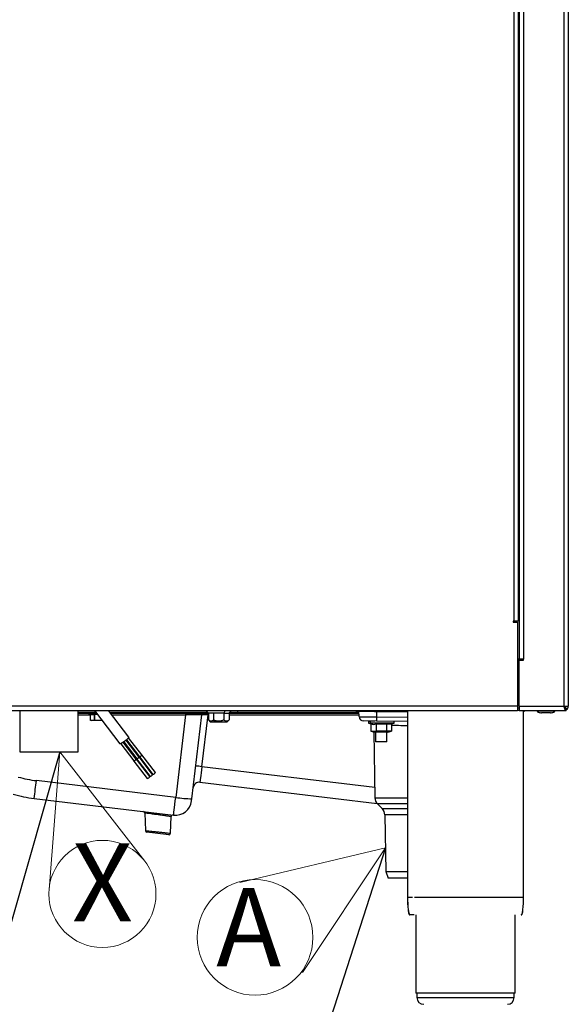
# Model space of a CAD drawing. Units: millimetres. Extents: x 0 to 829, y 0 to 574.
# Drawn here: x 126 to 151, y 436 to 480 of the extents above; entities that cross this region are included whole.
import ezdxf

# ---------------------------------------------------------------- set-up
doc = ezdxf.new("R2010")
doc.units = ezdxf.units.MM
doc.styles.add('SLDTEXTSTYLE0', font='TXT', dxfattribs={"width": 0.75})
doc.dimstyles.new('SLDDIMSTYLE5', dxfattribs={"dimtxt": 0.18, "dimasz": 3.302, "dimexe": 0, "dimexo": 0.0625, "dimgap": 0, "dimtad": 0, "dimtih": 1, "dimtoh": 1, "dimdec": 0, "dimrnd": 1e-09, "dimzin": 0, "dimdsep": 46, "dimtxsty": 'Standard', "dimblk1": 'NONE', "dimblk2": 'NONE', "dimsah": 1, "dimcen": 0.09, "dimadec": 0, "dimazin": 0, "dimtfac": 3.302, "dimtdec": 0, "dimtofl": 0, "dimtmove": 0, "dimatfit": 3, "dimldrblk": 'NONE', "dimfxl": 0, "dimfrac": 2, "dimtolj": 1, "dimtzin": 0, "dimarcsym": 0})

# ---------------------------------------------------------------- blocks, each defined once
blk = doc.blocks.new('SW_NOTE_0_10')
at = {"color": 0, "linetype": 'Continuous', "lineweight": 0}
for q in [(127.662, 441.131), (131.943, 442.418)]:
    blk.add_line((128.139, 447.306), q, dxfattribs=at)
blk.add_circle((130.051, 440.947), 2.397, dxfattribs=at)
at = {"color": 0, "linetype": 'Continuous', "lineweight": 0, "insert": (128.684, 443.215), "char_height": 3.5, "attachment_point": 1, "style": 'SLDTEXTSTYLE0'}
blk.add_mtext('X', dxfattribs=at)
blk = doc.blocks.new('_None')
blk = doc.blocks.new('SW_NOTE_0_11')
at = {"color": 0, "linetype": 'Continuous', "lineweight": 0}
for q in [(136.203, 441.452), (139.004, 437.431)]:
    blk.add_line((142.717, 443.004), q, dxfattribs=at)
blk.add_circle((136.885, 439.002), 2.587, dxfattribs=at)
at = {"color": 0, "linetype": 'Continuous', "lineweight": 0, "insert": (135.146, 441.207), "char_height": 3.5, "attachment_point": 1, "style": 'SLDTEXTSTYLE0'}
blk.add_mtext('A', dxfattribs=at)

msp = doc.modelspace()

# ---------------------------------------------------------------- linework, layer by layer
at = {"color": 8, "linetype": 'Continuous', "lineweight": 25}
for p, q in [((148.482027, 453.156375), (148.482027, 518.256375)), ((148.907027, 518.256375), (148.907027, 451.456375)), ((150.707027, 518.256375), (150.707027, 449.356375)), ((148.607027, 453.156375), (148.607027, 453.106375)), ((148.707027, 451.206375), (148.632027, 451.206375)), ((128.967027, 449.084281), (129.707027, 449.084281)), ((130.375565, 449.084281), (134.749988, 449.084281)), ((136.106758, 449.156375), (136.10424, 449.084281)), ((136.10424, 449.084281), (141.532895, 449.084281)), ((142.232027, 449.156375), (142.232027, 449.106375)), ((142.317682, 449.106375), (142.325787, 448.874298)), ((148.707027, 449.456375), (148.632027, 449.456375)), ((148.707027, 449.156375), (148.632027, 449.156375)), ((128.967027, 448.958818), (129.506555, 448.958818)), ((129.432027, 449.020379), (129.793922, 449.020379)), ((129.445187, 449.001585), (129.808377, 449.001585)), ((130.472066, 448.958818), (133.774342, 448.958818)), ((134.777322, 448.958818), (134.795147, 448.958818)), ((135.718908, 448.958818), (141.537276, 448.958818)), ((142.325787, 448.874298), (143.707027, 448.862244)), ((142.242135, 445.712817), (134.499399, 446.641379)), ((142.250268, 445.2469), (143.707027, 445.2469)), ((143.707027, 444.971038), (142.367364, 444.971038)), ((142.573969, 444.764433), (143.707027, 444.764433)), ((143.707027, 444.488571), (142.691066, 444.488571)), ((144.132027, 436.306375), (145.282039, 436.306375)), ((144.132027, 436.306375), (148.482027, 436.306375)), ((145.282039, 436.306375), (148.482027, 436.306375))]:
    msp.add_line(p, q, dxfattribs=at)
at = {"color": 7, "linetype": 'Continuous', "lineweight": 25}
for p, q in [((148.682027, 453.156375), (148.682027, 518.256375)), ((148.707027, 518.256375), (148.707027, 451.456375)), ((150.907027, 518.256375), (150.907027, 449.356375)), ((148.432027, 453.156375), (148.432027, 453.106375)), ((148.482027, 453.156375), (148.432027, 453.156375)), ((148.432027, 453.106375), (148.632027, 453.106375)), ((148.682027, 453.156375), (148.482027, 453.156375)), ((148.632027, 453.106375), (148.632027, 449.356375)), ((148.707027, 451.456375), (148.632027, 451.456375)), ((148.707027, 451.406375), (148.632027, 451.406375)), ((148.907027, 451.456375), (148.707027, 451.456375)), ((148.707027, 449.356375), (148.707027, 451.406375)), ((148.707027, 451.406375), (148.907027, 451.406375)), ((148.832027, 451.406375), (148.832027, 451.456375)), ((148.907027, 451.406375), (148.907027, 451.456375)), ((148.632027, 449.356375), (81.682027, 449.356375)), ((81.682027, 449.156375), (148.632027, 449.156375)), ((126.347027, 449.156375), (126.347027, 447.306375)), ((128.967027, 447.306375), (128.967027, 449.156375)), ((129.432027, 449.026375), (128.967027, 449.026375)), ((129.432027, 449.049018), (129.432027, 449.020379)), ((129.432247, 449.051031), (129.43209, 449.049018)), ((129.432247, 449.051031), (129.432247, 449.046375)), ((129.434412, 449.051031), (129.434412, 449.046375)), ((129.438879, 449.051031), (129.438879, 449.046375)), ((129.445627, 449.051031), (129.445627, 449.046375)), ((129.454623, 449.051031), (129.454623, 449.046375)), ((129.465823, 449.051031), (129.465823, 449.046375)), ((129.465823, 449.051031), (129.493557, 449.050726)), ((129.479172, 449.051031), (129.479172, 449.046375)), ((129.479172, 449.051031), (129.510708, 449.050685)), ((129.494606, 449.051031), (129.494606, 449.046375)), ((129.494606, 449.051031), (129.529757, 449.050644)), ((129.512049, 449.051031), (129.512049, 449.046375)), ((129.531417, 449.051031), (129.531417, 449.046375)), ((129.531417, 449.051031), (129.573166, 449.050561)), ((129.552614, 449.051031), (129.552614, 449.046375)), ((129.552614, 449.051031), (129.574284, 449.050783)), ((129.575538, 449.051031), (129.575538, 449.046375)), ((129.575538, 449.051031), (129.598616, 449.05076)), ((129.600077, 449.051031), (129.600077, 449.046375)), ((129.600077, 449.051031), (129.62443, 449.050736)), ((129.626111, 449.051031), (129.626111, 449.046375)), ((129.626111, 449.051031), (129.651598, 449.050712)), ((129.653514, 449.051031), (129.653514, 449.046375)), ((129.653514, 449.051031), (129.679987, 449.050685)), ((129.682153, 449.051031), (129.682153, 449.046375)), ((129.682153, 449.051031), (129.709455, 449.050656)), ((129.689319, 449.156375), (130.837453, 447.66366)), ((129.70658, 449.056375), (129.706786, 449.056375)), ((129.706786, 449.056375), (129.707967, 449.056375)), ((129.707027, 449.133352), (129.707027, 449.056375)), ((129.707967, 449.056375), (129.710118, 449.056375)), ((129.710118, 449.056375), (129.713228, 449.056375)), ((129.711886, 449.051031), (129.711886, 449.046375)), ((129.711886, 449.051031), (129.750471, 449.050471)), ((129.713228, 449.056375), (129.717283, 449.056375)), ((129.717283, 449.056375), (129.722262, 449.056375)), ((129.722262, 449.056375), (129.728141, 449.056375)), ((129.728141, 449.056375), (129.734892, 449.056375)), ((129.734892, 449.056375), (129.742481, 449.056375)), ((129.742481, 449.056375), (129.750872, 449.056375)), ((129.742571, 449.051031), (129.742571, 449.046375)), ((129.742571, 449.051031), (129.77068, 449.050596)), ((129.750872, 449.056375), (129.760024, 449.056375)), ((129.760024, 449.056375), (129.766235, 449.056375)), ((131.233779, 447.968497), (130.320113, 449.156375)), ((134.795147, 449.026375), (130.420104, 449.026375)), ((133.774342, 449.026375), (133.774342, 448.958818)), ((134.682027, 449.156375), (134.795147, 449.036375)), ((134.777322, 448.958818), (134.777322, 449.026375)), ((135.026087, 449.036375), (134.795147, 449.036375)), ((134.795147, 449.036375), (134.795147, 448.736375)), ((135.026087, 449.036375), (135.026087, 448.736375)), ((135.487967, 449.036375), (135.026087, 449.036375)), ((135.544527, 449.156375), (135.487967, 449.036375)), ((135.487967, 449.036375), (135.487967, 448.736375)), ((135.487967, 449.036375), (135.718908, 449.036375)), ((135.718908, 449.036375), (135.832027, 449.156375)), ((135.718908, 449.036375), (135.718908, 448.736375)), ((136.10424, 449.026375), (135.718908, 449.026375)), ((136.10424, 449.084281), (136.10424, 449.026375)), ((141.534917, 449.026375), (136.10424, 449.026375)), ((141.432027, 449.106375), (141.432027, 449.156375)), ((142.232027, 449.106375), (141.432027, 449.106375)), ((141.540048, 448.879441), (141.532123, 449.106375)), ((142.232027, 449.106375), (143.707027, 449.106375)), ((143.707027, 449.156375), (143.707027, 440.806375)), ((143.707027, 449.156375), (143.707027, 440.806375)), ((148.632027, 449.356375), (148.632027, 449.156375)), ((148.707027, 449.256375), (148.632027, 449.256375)), ((148.707027, 449.356375), (148.707027, 449.156375)), ((148.707027, 449.356375), (150.707027, 449.356375)), ((148.707027, 449.156375), (150.807027, 449.156375)), ((148.907027, 440.806375), (148.907027, 449.156375)), ((148.907027, 440.806375), (148.907027, 449.156375)), ((148.932027, 449.106375), (148.907027, 449.106375)), ((148.932027, 449.156375), (148.932027, 449.106375)), ((149.507027, 449.156375), (149.507027, 449.136375)), ((149.858228, 449.046375), (149.797027, 449.046375)), ((150.017027, 449.046375), (149.858228, 449.046375)), ((150.307027, 449.136375), (150.307027, 449.156375)), ((150.707027, 449.356375), (150.907027, 449.356375)), ((150.807027, 449.156375), (150.807027, 449.256375)), ((129.445187, 449.001585), (129.514453, 448.976374)), ((129.506555, 448.979249), (129.506555, 448.71937)), ((129.50871, 448.97853), (129.50871, 448.71937)), ((129.51469, 448.717719), (129.557027, 448.706375)), ((129.594739, 448.706375), (129.557027, 448.706375)), ((129.887748, 448.706375), (129.594739, 448.706375)), ((129.680769, 448.97853), (129.680769, 448.71937)), ((129.837265, 448.964028), (129.697512, 448.97853)), ((129.697512, 448.97853), (129.697512, 448.71937)), ((130.03544, 448.706375), (129.887748, 448.706375)), ((133.774342, 448.958818), (133.331616, 445.26719)), ((134.056423, 445.205743), (134.507224, 448.96471)), ((134.499399, 446.641379), (134.777322, 448.958818)), ((134.794897, 448.736625), (134.895147, 448.636375)), ((135.076087, 448.636375), (134.895147, 448.636375)), ((135.076087, 448.636375), (135.026087, 448.736375)), ((135.618908, 448.636375), (135.076087, 448.636375)), ((135.618908, 448.636375), (135.719158, 448.736625)), ((142.32753, 448.681286), (141.738181, 448.686429)), ((141.955377, 448.681989), (141.955377, 448.581989)), ((141.955377, 448.681989), (142.037506, 448.681989)), ((141.955377, 448.581989), (142.068567, 448.55166)), ((141.955377, 448.581989), (142.037506, 448.581989)), ((142.023327, 448.681989), (141.995475, 448.684183)), ((142.037506, 448.681989), (142.037506, 448.581989)), ((142.246943, 448.681989), (142.037506, 448.681989)), ((143.105377, 448.581989), (142.037506, 448.581989)), ((142.037506, 448.581989), (142.18751, 448.535098)), ((143.707027, 448.669247), (142.32753, 448.681286)), ((142.994623, 448.552312), (143.105377, 448.581989)), ((143.105377, 448.581989), (143.105377, 448.674498)), ((142.067129, 448.235731), (142.230377, 448.191989)), ((142.068567, 448.551679), (142.068567, 448.235365)), ((142.068567, 448.551679), (142.18751, 448.535098)), ((142.18751, 448.218784), (142.068567, 448.235365)), ((142.18751, 448.535098), (142.306453, 448.551679)), ((142.306453, 448.235365), (142.18751, 448.218784)), ((142.273227, 448.191989), (142.18751, 448.218784)), ((142.198713, 448.200473), (142.250268, 445.2469)), ((142.273227, 448.191989), (142.230377, 448.191989)), ((142.830377, 448.191989), (142.273227, 448.191989)), ((142.280377, 448.191989), (142.280377, 447.756368)), ((142.306453, 448.551679), (142.768263, 448.551679)), ((142.306453, 448.551679), (142.306453, 448.235365)), ((142.768263, 448.235365), (142.306453, 448.235365)), ((142.768263, 448.551679), (142.992187, 448.551679)), ((142.768263, 448.551679), (142.768263, 448.235365)), ((142.992187, 448.235365), (142.768263, 448.235365)), ((142.780377, 447.756368), (142.780377, 448.191989)), ((142.830377, 448.191989), (142.993624, 448.235731)), ((142.992187, 448.551679), (142.992187, 448.235365)), ((131.563885, 446.977511), (130.983119, 447.732578)), ((131.007115, 447.749253), (131.588451, 446.993445)), ((131.688853, 447.07067), (131.107517, 447.826479)), ((131.129791, 447.845392), (131.713419, 447.086604)), ((131.813821, 447.163829), (131.220143, 447.935684)), ((142.780377, 447.756368), (142.280377, 447.756368)), ((126.347027, 447.306375), (128.967027, 447.306375)), ((130.872666, 447.66842), (131.463483, 446.900286)), ((131.455556, 446.894189), (132.058592, 446.110168)), ((132.174848, 446.199587), (131.571812, 446.983608)), ((131.580524, 446.987348), (132.18356, 446.203327)), ((132.299816, 446.292746), (131.69678, 447.076767)), ((131.705492, 447.080507), (132.308528, 446.296487)), ((132.424784, 446.385905), (131.821748, 447.169926)), ((133.331616, 445.26719), (127.093858, 446.015265)), ((134.416601, 445.941555), (142.349424, 444.990196)), ((126.995026, 445.220136), (133.233198, 444.472012)), ((134.044928, 445.109894), (134.056423, 445.205743)), ((142.367364, 444.971038), (142.573969, 444.764433)), ((131.954386, 444.565707), (131.981855, 443.779099)), ((133.095256, 443.662895), (133.121338, 444.409772)), ((142.691066, 444.488571), (142.735266, 441.956329)), ((133.016945, 443.595295), (132.043478, 443.71204)), ((142.735266, 441.956329), (142.840502, 441.656375)), ((142.735266, 441.956329), (143.707027, 441.956329)), ((143.707027, 441.656375), (142.840502, 441.656375)), ((144.082027, 440.006375), (144.082027, 436.506375)), ((144.082027, 440.006375), (144.082027, 436.506375)), ((148.532027, 436.506375), (148.532027, 440.006375)), ((148.532027, 436.506375), (148.532027, 440.006375)), ((145.258476, 436.506375), (144.082027, 436.506375)), ((148.532027, 436.506375), (144.082027, 436.506375)), ((144.132027, 436.506375), (144.132027, 436.306375)), ((144.132027, 436.506375), (144.132027, 436.306375)), ((148.532027, 436.506375), (145.258476, 436.506375)), ((148.482027, 436.306375), (148.482027, 436.506375)), ((148.482027, 436.306375), (148.482027, 436.506375))]:
    msp.add_line(p, q, dxfattribs=at)
at = {"color": 7, "linetype": 'Continuous', "lineweight": 25, "flags": 128}
for points in [[(131.233779, 447.968497), (131.235033, 447.964736), (131.220673, 447.93638), (131.178141, 447.88971), (131.11391, 447.831829), (131.037759, 447.77155), (130.961282, 447.718051), (130.896122, 447.679475), (130.852199, 447.661696), (130.837453, 447.66366)], [(131.560568, 446.981824), (131.567486, 446.984184), (131.57218, 446.982505), (131.567967, 446.974187), (131.555491, 446.960497), (131.53665, 446.943519), (131.514313, 446.925837), (131.491879, 446.910144), (131.472766, 446.898828), (131.459882, 446.893613), (131.455188, 446.895292), (131.455188, 446.895292)], [(131.455188, 446.895292), (131.4594, 446.90361), (131.460166, 446.904598)], [(131.685536, 447.074983), (131.692454, 447.077343), (131.697148, 447.075664), (131.692935, 447.067346), (131.680459, 447.053656), (131.661618, 447.036678), (131.639281, 447.018996), (131.616847, 447.003303), (131.597734, 446.991987), (131.58485, 446.986772), (131.580156, 446.988451), (131.580156, 446.988451)], [(131.580156, 446.988451), (131.584368, 446.996769), (131.585134, 446.997757)], [(131.810504, 447.168142), (131.817422, 447.170502), (131.822116, 447.168823), (131.817903, 447.160505), (131.805427, 447.146815), (131.786586, 447.129837), (131.764249, 447.112155), (131.741815, 447.096462), (131.722702, 447.085146), (131.709818, 447.079931), (131.705124, 447.08161), (131.705124, 447.08161)], [(131.705124, 447.08161), (131.709336, 447.089928), (131.710102, 447.090917)]]:
    msp.add_lwpolyline(points, dxfattribs=at)
at = {"color": 7, "linetype": 'Continuous', "lineweight": 25}
for centre, radius, start, end in [((134.576726, 448.956375), 0.07, 90, 173.1613557), ((150.707027, 449.356375), 0.1, 306.7607061, 0), ((150.707027, 449.356375), 0.2, 300, 0), ((129.452027, 449.020379), 0.02, 180, 250), ((141.739926, 448.886421), 0.2, 182, 269.5), ((145.106941, 448.8029), 2.782071, 178.5294174, 182.5054024), ((131.423802, 447.055756), 0.160455, 284.3179731, 330.8139756), ((131.54877, 447.148915), 0.160455, 284.3179731, 330.8139756), ((131.673738, 447.242075), 0.160455, 284.3179731, 330.8139756), ((132.262582, 446.476505), 0.18579, 284.3179731, 330.8139756), ((134.201426, 444.71905), 1.945286, 81.1889231, 89.1194852), ((127.736855, 451.376846), 5.4, 254.374181, 263.1613557), ((79.819979, 451.487505), 47.589547, 352.4323725, 353.3970509), ((132.012646, 446.290187), 0.18579, 284.3179731, 330.8139756), ((132.137614, 446.383346), 0.18579, 284.3179731, 330.8139756), ((134.384451, 445.673476), 0.27, 83.1613557, 173.1613557), ((127.736855, 451.405813), 6.23, 254.374181, 263.1613557), ((133.320121, 445.196818), 0.73, 263.1613557, 353.1613557), ((134.137246, 450.464598), 5.259476, 261.1889231, 269.1194852), ((142.650207, 445.253881), 0.4, 181, 225), ((131.884429, 444.563264), 0.07, 1.9978115, 83.1613557), ((142.291127, 444.48159), 0.4, 1, 45), ((133.191267, 444.406539), 0.07, 83.1613557, 176.3609208), ((132.051813, 443.781542), 0.07, 181.9789247, 263.1613557), ((133.02528, 443.664797), 0.07, 263.1613557, 358.9560769), ((144.432027, 436.306375), 0.3, 180, 270), ((148.182027, 436.306375), 0.3, 270, 0)]:
    msp.add_arc(centre, radius, start, end, dxfattribs=at)
at = {"color": 8, "linetype": 'Continuous', "lineweight": 25}
msp.add_ellipse((136.104923, 449.086375), major_axis=(0.500378, 0.002094), ratio=0.004178999, start_param=3.960750827, end_param=4.711007556, dxfattribs=at)
at = {"color": 7, "linetype": 'Continuous', "lineweight": 25}
for centre, major_axis, ratio, start_param, end_param in [((133.770993, 448.956375), (0.736231, 0.008336), 0.003266327, 6.28275602, 7.849396724), ((134.778159, 448.956375), (0.270935, -0.008333), 0.008913376, 1.574160069, 3.140800773), ((142.340475, 448.88118), (0.800427, 0.001737), 0.008559693, 3.141872967, 4.694019088), ((134.503525, 446.666361), (0.086924, 0.724806), 0.00153793, 1.605454466, 3.141592654), ((133.332029, 445.296107), (0.098831, 0.824095), 0.003657131, 3.141592654, 4.677730841)]:
    msp.add_ellipse(centre, major_axis=major_axis, ratio=ratio, start_param=start_param, end_param=end_param, dxfattribs=at)
for points, knots in [([(129.434412, 449.051031), (129.433852, 449.050173), (129.432853, 449.04864), (129.432432, 449.047067), (129.432247, 449.046375)], [0, 0, 0, 0, 0.5599821377, 1, 1, 1, 1]), ([(129.438879, 449.051031), (129.437891, 449.050173), (129.436126, 449.04864), (129.434936, 449.047067), (129.434412, 449.046375)], [0, 0, 0, 0, 0.5599821377, 1, 1, 1, 1]), ([(129.445627, 449.051031), (129.444215, 449.050173), (129.441693, 449.04864), (129.439739, 449.047067), (129.438879, 449.046375)], [0, 0, 0, 0, 0.559982138, 1, 1, 1, 1]), ([(129.454623, 449.051031), (129.452793, 449.050173), (129.449526, 449.04864), (129.446818, 449.047067), (129.445627, 449.046375)], [0, 0, 0, 0, 0.559982138, 1, 1, 1, 1]), ([(129.465823, 449.051031), (129.463585, 449.050173), (129.459589, 449.04864), (129.45614, 449.047067), (129.454623, 449.046375)], [0, 0, 0, 0, 0.559982138, 1, 1, 1, 1]), ([(129.479172, 449.051031), (129.476537, 449.050173), (129.471832, 449.04864), (129.467659, 449.047067), (129.465823, 449.046375)], [0, 0, 0, 0, 0.559982138, 1, 1, 1, 1]), ([(129.494606, 449.051031), (129.491586, 449.050173), (129.486194, 449.04864), (129.481318, 449.047067), (129.479172, 449.046375)], [0, 0, 0, 0, 0.559982138, 1, 1, 1, 1]), ([(129.512049, 449.051031), (129.50866, 449.050173), (129.502607, 449.04864), (129.497051, 449.047067), (129.494606, 449.046375)], [0, 0, 0, 0, 0.559982138, 1, 1, 1, 1]), ([(129.531417, 449.051031), (129.527674, 449.050173), (129.520991, 449.04864), (129.514781, 449.047067), (129.512049, 449.046375)], [0, 0, 0, 0, 0.559982138, 1, 1, 1, 1]), ([(129.552614, 449.051031), (129.548536, 449.050173), (129.541255, 449.04864), (129.534423, 449.047067), (129.531417, 449.046375)], [0, 0, 0, 0, 0.5599821377, 1, 1, 1, 1]), ([(129.575538, 449.051031), (129.571145, 449.050173), (129.563301, 449.04864), (129.555879, 449.047067), (129.552614, 449.046375)], [0, 0, 0, 0, 0.559982138, 1, 1, 1, 1]), ([(129.600077, 449.051031), (129.595391, 449.050173), (129.587022, 449.04864), (129.579047, 449.047067), (129.575538, 449.046375)], [0, 0, 0, 0, 0.559982138, 1, 1, 1, 1]), ([(129.626111, 449.051031), (129.621154, 449.050173), (129.612301, 449.04864), (129.603812, 449.047067), (129.600077, 449.046375)], [0, 0, 0, 0, 0.559982138, 1, 1, 1, 1]), ([(129.653514, 449.051031), (129.64831, 449.050173), (129.639017, 449.04864), (129.630055, 449.047067), (129.626111, 449.046375)], [0, 0, 0, 0, 0.559982138, 1, 1, 1, 1]), ([(129.682153, 449.051031), (129.676727, 449.050173), (129.667038, 449.04864), (129.657647, 449.047067), (129.653514, 449.046375)], [0, 0, 0, 0, 0.559982138, 1, 1, 1, 1]), ([(129.711886, 449.051031), (129.706266, 449.050173), (129.696229, 449.04864), (129.686454, 449.047067), (129.682153, 449.046375)], [0, 0, 0, 0, 0.5599821377, 1, 1, 1, 1]), ([(129.742571, 449.051031), (129.736783, 449.050173), (129.726446, 449.04864), (129.716335, 449.047067), (129.711886, 449.046375)], [0, 0, 0, 0, 0.559982138, 1, 1, 1, 1]), ([(129.77072, 449.050544), (129.765909, 449.049847), (129.756443, 449.048475), (129.747144, 449.047067), (129.742571, 449.046375)], [0, 0, 0, 0, 0.50812883, 1, 1, 1, 1]), ([(149.507028, 449.136375), (149.50719, 449.133959), (149.507526, 449.128942), (149.51137, 449.118368), (149.521601, 449.104973), (149.540803, 449.090922), (149.577841, 449.073394), (149.634434, 449.059402), (149.682429, 449.057401), (149.707047, 449.056375)], [0, 0, 0, 0, 0.031521721, 0.065465298, 0.145336823, 0.247425976, 0.37348344, 0.678634323, 1, 1, 1, 1]), ([(149.507035, 449.136375), (149.507197, 449.133961), (149.507532, 449.128956), (149.511372, 449.118409), (149.521606, 449.105019), (149.54088, 449.090943), (149.578002, 449.073415), (149.634737, 449.059403), (149.682824, 449.057401), (149.707475, 449.056375)], [0, 0, 0, 0, 0.032146401, 0.066639082, 0.147283805, 0.249693296, 0.375691904, 0.679953233, 1, 1, 1, 1]), ([(149.507042, 449.136375), (149.507203, 449.133963), (149.507537, 449.128972), (149.511375, 449.118456), (149.521616, 449.105074), (149.540977, 449.090969), (149.578204, 449.073442), (149.635118, 449.059406), (149.683319, 449.057402), (149.708011, 449.056375)], [0, 0, 0, 0, 0.032893427, 0.068045929, 0.149628531, 0.252433394, 0.378367005, 0.681554646, 1, 1, 1, 1]), ([(149.507048, 449.136375), (149.507211, 449.133966), (149.507545, 449.128998), (149.511384, 449.118535), (149.521642, 449.105173), (149.541168, 449.091016), (149.578598, 449.073491), (149.635849, 449.05941), (149.684268, 449.057402), (149.709037, 449.056375)], [0, 0, 0, 0, 0.034227153, 0.070565328, 0.153855554, 0.257398288, 0.383230527, 0.68447656, 1, 1, 1, 1]), ([(150.105017, 449.056375), (150.129787, 449.057402), (150.178206, 449.05941), (150.235457, 449.073491), (150.272887, 449.091016), (150.292413, 449.105173), (150.302671, 449.118535), (150.30651, 449.128998), (150.306844, 449.133966), (150.307006, 449.136375)], [0, 0, 0, 0, 0.3155234403, 0.6167694731, 0.7426017119, 0.8461444459, 0.9294346724, 0.9657728475, 1, 1, 1, 1]), ([(150.106044, 449.056375), (150.130736, 449.057402), (150.178937, 449.059406), (150.23585, 449.073442), (150.273078, 449.090969), (150.292439, 449.105074), (150.30268, 449.118456), (150.306517, 449.128972), (150.306852, 449.133963), (150.307013, 449.136375)], [0, 0, 0, 0, 0.318445354, 0.621632995, 0.747566606, 0.850371469, 0.931954071, 0.967106573, 1, 1, 1, 1]), ([(150.106579, 449.056375), (150.131231, 449.057401), (150.179317, 449.059403), (150.236053, 449.073415), (150.273175, 449.090943), (150.292448, 449.105019), (150.302683, 449.118409), (150.306523, 449.128956), (150.306858, 449.133961), (150.307019, 449.136375)], [0, 0, 0, 0, 0.320046767, 0.624308096, 0.750306704, 0.852716195, 0.933360918, 0.967853599, 1, 1, 1, 1]), ([(150.107007, 449.056375), (150.131626, 449.057401), (150.179621, 449.059402), (150.236214, 449.073394), (150.273252, 449.090922), (150.292454, 449.104973), (150.302685, 449.118368), (150.306529, 449.128942), (150.306865, 449.133959), (150.307027, 449.136375)], [0, 0, 0, 0, 0.321365677, 0.62651656, 0.752574024, 0.854663177, 0.934534702, 0.968478279, 1, 1, 1, 1]), ([(150.807027, 449.156375), (150.802824, 449.156375), (150.798687, 449.157671), (150.790398, 449.162746), (150.78621, 449.166571), (150.77785, 449.176621), (150.773721, 449.182769), (150.765421, 449.19724), (150.761207, 449.20567), (150.752882, 449.22416), (150.748756, 449.234222), (150.740434, 449.255945), (150.736219, 449.267676), (150.723766, 449.303811), (150.715434, 449.329964), (150.707027, 449.356375)], [0, 0, 0, 0, 0.125, 0.125, 0.25, 0.25, 0.375, 0.375, 0.5, 0.5, 0.625, 0.625, 0.75, 0.75, 1, 1, 1, 1]), ([(150.807027, 449.256375), (150.798616, 449.256375), (150.790456, 449.258933), (150.773725, 449.268966), (150.765459, 449.27631), (150.740374, 449.304141), (150.723851, 449.329948), (150.707027, 449.356375)], [0, 0, 0, 0, 0.25, 0.25, 0.5, 0.5, 1, 1, 1, 1]), ([(150.739127, 449.308725), (150.742329, 449.310706), (150.759759, 449.321493), (150.76877, 449.340698), (150.776126, 449.356375)], [0, 0, 0, 0, 0.183710059, 1, 1, 1, 1]), ([(129.50871, 448.71937), (129.507916, 448.719598), (129.506653, 448.719961), (129.506732, 448.719985), (129.506761, 448.719994)], [0, 0, 0, 0, 0.6283068109, 1, 1, 1, 1]), ([(129.680769, 448.97853), (129.648647, 448.96906), (129.59121, 448.952127), (129.533948, 448.970453), (129.50871, 448.97853)], [0, 0, 0, 0, 0.559252469, 1, 1, 1, 1]), ([(129.594739, 448.706375), (129.578735, 448.707154), (129.549963, 448.708555), (129.521389, 448.716046), (129.50871, 448.71937)], [0, 0, 0, 0, 0.55625157, 1, 1, 1, 1]), ([(129.680769, 448.71937), (129.664679, 448.715261), (129.636089, 448.707961), (129.607319, 448.706857), (129.594739, 448.706375)], [0, 0, 0, 0, 0.562757507, 1, 1, 1, 1]), ([(129.680769, 448.97853), (129.681798, 448.978817), (129.683844, 448.979387), (129.689509, 448.979606), (129.694472, 448.978939), (129.697512, 448.97853)], [0, 0, 0, 0, 0.281793673, 0.559961678, 1, 1, 1, 1]), ([(129.697512, 448.71937), (129.695573, 448.719581), (129.691712, 448.720002), (129.685377, 448.720161), (129.682516, 448.71967), (129.680769, 448.71937)], [0, 0, 0, 0, 0.281892592, 0.561542066, 1, 1, 1, 1]), ([(129.887748, 448.706375), (129.852358, 448.707154), (129.788736, 448.708555), (129.72555, 448.716046), (129.697512, 448.71937)], [0, 0, 0, 0, 0.556251571, 1, 1, 1, 1]), ([(130.029092, 448.714628), (130.009786, 448.712495), (129.962827, 448.707307), (129.915574, 448.70672), (129.887748, 448.706375)], [0, 0, 0, 0, 0.411137767, 1, 1, 1, 1]), ([(135.026087, 448.736375), (135.006333, 448.718615), (134.969572, 448.685565), (134.91061, 448.669371), (134.85165, 448.685573), (134.814897, 448.718618), (134.795147, 448.736375)], [0, 0, 0, 0, 0.26871437, 0.500041887, 0.731336986, 1, 1, 1, 1]), ([(135.487967, 448.736375), (135.448459, 448.718615), (135.374939, 448.685565), (135.257012, 448.669371), (135.139095, 448.685573), (135.065588, 448.718618), (135.026087, 448.736375)], [0, 0, 0, 0, 0.26871437, 0.500041887, 0.731336986, 1, 1, 1, 1]), ([(135.718908, 448.736375), (135.699154, 448.718615), (135.662394, 448.685565), (135.603429, 448.669371), (135.544472, 448.685573), (135.507718, 448.718618), (135.487967, 448.736375)], [0, 0, 0, 0, 0.26871437, 0.500041887, 0.731336986, 1, 1, 1, 1]), ([(143.707028, 440.806375), (143.71063, 440.617253), (143.715387, 440.367541), (143.754801, 440.105293), (143.781734, 440.028169), (143.795673, 440.010941), (143.802528, 440.006898), (143.80576, 440.006542), (143.807278, 440.006375)], [0, 0, 0, 0, 0.691993152, 0.913689269, 0.970953775, 0.987882074, 0.9943072, 1, 1, 1, 1]), ([(143.707037, 440.806375), (143.711052, 440.616292), (143.716393, 440.363388), (143.760718, 440.100799), (143.791512, 440.024373), (143.805001, 440.012739), (143.808628, 440.009611)], [0, 0, 0, 0, 0.683758066, 0.909739883, 0.975733192, 1, 1, 1, 1]), ([(143.707977, 440.788048), (143.71149, 440.605068), (143.716165, 440.361537), (143.75472, 440.105387), (143.781559, 440.028251), (143.795479, 440.010966), (143.802334, 440.006901), (143.805569, 440.006543), (143.807085, 440.006375)], [0, 0, 0, 0, 0.68541936, 0.912235477, 0.970671605, 0.987833585, 0.994299053, 1, 1, 1, 1]), ([(143.707988, 440.788049), (143.711573, 440.605012), (143.716348, 440.36122), (143.755184, 440.104868), (143.782516, 440.027819), (143.79653, 440.010847), (143.803388, 440.006887), (143.806617, 440.006539), (143.808148, 440.006375)], [0, 0, 0, 0, 0.682802687, 0.909440678, 0.968646754, 0.986633893, 0.993661796, 1, 1, 1, 1]), ([(148.795027, 440.006375), (148.798563, 440.007049), (148.806129, 440.008492), (148.822329, 440.025625), (148.853624, 440.099124), (148.897317, 440.365401), (148.902855, 440.617156), (148.907017, 440.806375)], [0, 0, 0, 0, 0.020845605, 0.044606557, 0.109224195, 0.330495284, 1, 1, 1, 1]), ([(148.805906, 440.006375), (148.807438, 440.006539), (148.810667, 440.006887), (148.817524, 440.010847), (148.831538, 440.027819), (148.858874, 440.104868), (148.898522, 440.36728), (148.903361, 440.617205), (148.907025, 440.806375)], [0, 0, 0, 0, 0.006196546, 0.013067377, 0.030652508, 0.088535342, 0.310108025, 1, 1, 1, 1]), ([(148.806776, 440.006375), (148.808295, 440.006542), (148.811527, 440.006898), (148.818382, 440.010941), (148.832321, 440.028169), (148.859254, 440.105293), (148.898668, 440.367541), (148.903424, 440.617253), (148.907027, 440.806375)], [0, 0, 0, 0, 0.0056928, 0.012117926, 0.029046225, 0.086310731, 0.308006848, 1, 1, 1, 1]), ([(148.80697, 440.006375), (148.808486, 440.006543), (148.811721, 440.006901), (148.818576, 440.010966), (148.832495, 440.028251), (148.859338, 440.105386), (148.8987, 440.367602), (148.903438, 440.617265), (148.907027, 440.806375)], [0, 0, 0, 0, 0.005573046, 0.01189346, 0.02867041, 0.085795519, 0.307522998, 1, 1, 1, 1]), ([(143.980452, 440.006375), (143.957431, 440.006375), (143.868631, 440.006375), (143.802143, 440.006375), (143.813399, 440.006375), (143.819027, 440.006375)], [0, 0, 0, 0, 0.148928274, 0.574464137, 1, 1, 1, 1])]:
    msp.add_open_spline(points, degree=3, knots=knots, dxfattribs=at)
at = {"color": 8, "linetype": 'Continuous', "lineweight": 25}
for points, knots in [([(149.511333, 449.136375), (149.513792, 449.136375), (149.519212, 449.136375), (149.597824, 449.136375), (149.685659, 449.136375), (149.729576, 449.136375)], [0, 0, 0, 0, 0.2934681012, 0.6467340506, 1, 1, 1, 1]), ([(149.729576, 449.136375), (149.779183, 449.136375), (149.878398, 449.136375), (150.03845, 449.136375), (150.178021, 449.136375), (150.271359, 449.136375), (150.313482, 449.136375), (150.304083, 449.136375), (150.302722, 449.136375)], [0, 0, 0, 0, 0.193450858, 0.386901715, 0.580352573, 0.77380343, 0.967254288, 1, 1, 1, 1]), ([(143.707027, 448.473591), (143.604278, 448.474548), (143.355033, 448.476869), (143.116617, 448.479089), (143.001329, 448.480162), (142.992187, 448.480247)], [0, 0, 0, 0, 0.392380399, 0.951816087, 1, 1, 1, 1]), ([(133.113359, 444.410051), (133.115286, 444.409792), (133.121851, 444.408909), (133.064369, 444.416637), (132.949144, 444.432125), (132.783876, 444.454335), (132.591105, 444.480232), (132.391035, 444.507101), (132.206904, 444.53182), (132.062002, 444.551267), (131.970584, 444.563534), (131.959572, 444.565011), (131.954386, 444.565707)], [0, 0, 0, 0, 0.0440338, 0.15000638, 0.256217117, 0.363173264, 0.471064, 0.579675759, 0.68847305, 0.796829591, 0.904314659, 1, 1, 1, 1]), ([(131.981855, 443.779099), (131.985393, 443.778727), (131.993602, 443.777866), (132.067958, 443.770061), (132.197608, 443.756456), (132.366715, 443.738715), (132.555574, 443.718909), (132.742921, 443.699269), (132.907989, 443.68197), (133.027853, 443.669412), (133.091891, 443.662704), (133.088635, 443.663045), (133.087478, 443.663166)], [0, 0, 0, 0, 0.080856019, 0.18759429, 0.294374075, 0.401679958, 0.509540504, 0.61774255, 0.725919965, 0.83371524, 0.940941088, 1, 1, 1, 1]), ([(143.719547, 440.806375), (143.71741, 440.806375), (143.711007, 440.806375), (143.782146, 440.806375), (143.891005, 440.806375), (143.930587, 440.806375)], [0, 0, 0, 0, 0.2416787809, 0.7242666953, 1, 1, 1, 1]), ([(143.731781, 440.806375), (143.737347, 440.806375), (143.747089, 440.806375), (143.805686, 440.806375), (143.830803, 440.806375)], [0, 0, 0, 0, 0.571361911, 1, 1, 1, 1]), ([(144.024985, 440.806375), (144.06942, 440.806375), (144.191627, 440.806375), (144.485637, 440.806375), (144.883525, 440.806375), (145.34017, 440.806375), (145.832891, 440.806375), (146.344097, 440.806375), (146.853901, 440.806375), (147.342335, 440.806375), (147.792378, 440.806375), (148.180111, 440.806375), (148.45153, 440.806375), (148.557538, 440.806375), (148.589343, 440.806375)], [0, 0, 0, 0, 0.051941992, 0.142851083, 0.233760174, 0.324669265, 0.415578356, 0.506487446, 0.597396537, 0.688305628, 0.779214719, 0.87012381, 0.961032901, 1, 1, 1, 1]), ([(144.503412, 440.806375), (144.553669, 440.806375), (144.721177, 440.806375), (145.076454, 440.806375), (145.547117, 440.806375), (146.051134, 440.806375), (146.563871, 440.806375), (147.067042, 440.806375), (147.5409, 440.806375), (147.967463, 440.806375), (148.329834, 440.806375), (148.615874, 440.806375), (148.807953, 440.806375), (148.904173, 440.806375), (148.896922, 440.806375), (148.894508, 440.806375)], [0, 0, 0, 0, 0.0359359335, 0.1197734048, 0.2036108761, 0.2874483474, 0.3712858187, 0.45512329, 0.5389607613, 0.6227982326, 0.7066357039, 0.7904731752, 0.8743106465, 0.9581481178, 1, 1, 1, 1])]:
    msp.add_open_spline(points, degree=3, knots=knots, dxfattribs=at)
at = {"color": 7, "linetype": 'Continuous', "lineweight": 25}
for points in [[(149.818302, 449.056375), (149.796292, 449.056375), (149.752273, 449.056375), (149.711381, 449.056375), (149.708777, 449.056375), (149.707475, 449.056375)], [(150.106579, 449.056375), (150.101833, 449.056375), (150.092339, 449.056375), (150.041682, 449.056375), (149.972964, 449.056375), (149.892656, 449.056375), (149.843086, 449.056375), (149.818302, 449.056375)], [(144.011115, 440.006375), (143.953654, 440.006375), (143.838732, 440.006375), (143.817763, 440.006375), (143.807278, 440.006375)]]:
    msp.add_open_spline(points, degree=3, dxfattribs=at)

# ---------------------------------------------------------------- block references
at = {"color": 7, "linetype": 'Continuous', "lineweight": 0}
for name in ['SW_NOTE_0_10', 'SW_NOTE_0_11']:
    msp.add_blockref(name, (0, 0), dxfattribs=at)

# ---------------------------------------------------------------- leaders
at = {"color": 7, "linetype": 'Continuous', "lineweight": 0, "has_arrowhead": 0}
for points in [[(128.138852, 447.306375), (0, 0)], [(142.716975, 443.004229), (0, 0)]]:
    msp.add_leader(points, dimstyle='SLDDIMSTYLE5', dxfattribs=at)

doc.saveas('drawing.dxf')
